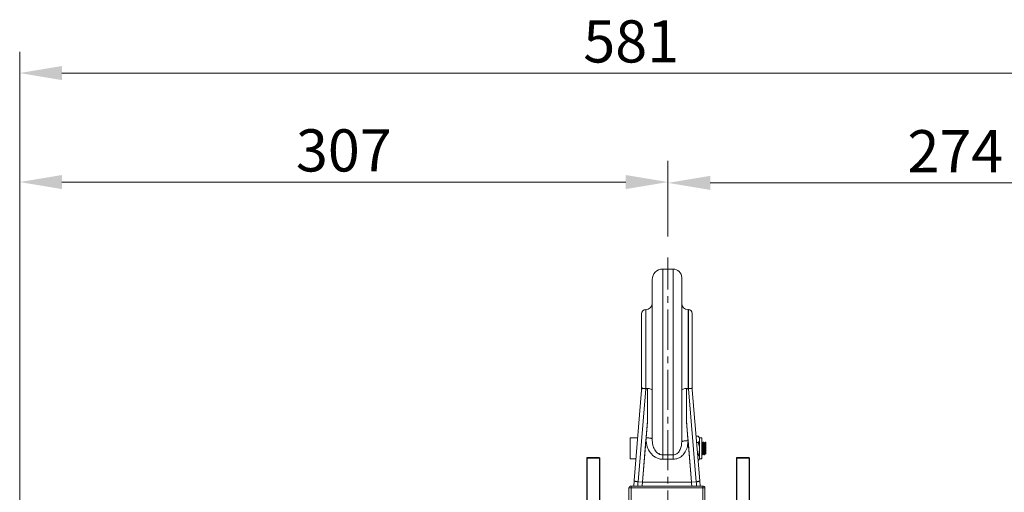
# Model space of a CAD drawing. Units: millimetres. Extents: x -3024 to 420, y 0 to 2435.
# Drawn here: x -1870 to -1403, y 1582 to 1806 of the extents above; entities that cross this region are included whole.
import ezdxf

# ---------------------------------------------------------------- set-up
doc = ezdxf.new("R2010")
doc.units = ezdxf.units.MM
doc.linetypes.add('CENTER2', pattern=[28.575, 19.05, -3.175, 3.175, -3.175])
doc.layers.get('0').update_dxf_attribs({"lineweight": 35})
doc.layers.add('1', color=1, linetype='CENTER2', lineweight=15)
doc.layers.add('4', color=4, linetype='Continuous', lineweight=15)
doc.layers.add('OUTLINE', color=7, linetype='Continuous')
doc.styles.add('ROMANS', font='romans.shx', dxfattribs={"width": 0.8, "height": 20})

msp = doc.modelspace()

# ---------------------------------------------------------------- linework, layer by layer
at = {"color": 7, "linetype": 'Continuous', "lineweight": 15}
for p, q in [((-1560.06, 1687.94), (-1565.06, 1687.94)), ((-1570.06, 1682.94), (-1570.06, 1607.33)), ((-1556.06, 1605.97), (-1556.06, 1683.94)), ((-1575.06, 1666.74), (-1575.06, 1631.74)), ((-1552.86, 1668.74), (-1553.06, 1668.74)), ((-1551.06, 1631.7), (-1551.06, 1666.94)), ((-1575.05, 1630.6), (-1578.61, 1587.64)), ((-1576.78, 1587.09), (-1573.13, 1631.16)), ((-1575.06, 1631.74), (-1575.06, 1630.57)), ((-1572.33, 1631.09), (-1573.13, 1631.16)), ((-1573.06, 1631.33), (-1573.06, 1631.16)), ((-1572.33, 1631.09), (-1572.33, 1615.44)), ((-1553.79, 1631.09), (-1552.78, 1631.18)), ((-1553.79, 1615.44), (-1553.79, 1631.09)), ((-1553.06, 1631.16), (-1553.06, 1631.33)), ((-1552.86, 1631.33), (-1553.06, 1631.33)), ((-1553.06, 1631.16), (-1552.86, 1631.18)), ((-1552.86, 1631.33), (-1552.86, 1631.18)), ((-1552.78, 1631.18), (-1549.14, 1587.1)), ((-1551.06, 1630.61), (-1551.06, 1631.7)), ((-1547.5, 1587.6), (-1551.06, 1630.64)), ((-1574.69, 1586.91), (-1572.33, 1615.44)), ((-1551.43, 1586.91), (-1553.79, 1615.44)), ((-1576.93, 1607.93), (-1580.57, 1607.93)), ((-1580.57, 1607.93), (-1580.57, 1602.79)), ((-1573.02, 1606.97), (-1574.68, 1586.94)), ((-1572.94, 1607.95), (-1573.02, 1606.97)), ((-1551.43, 1586.94), (-1553.06, 1606.59)), ((-1553.06, 1606.59), (-1553.06, 1606.59)), ((-1549.24, 1608.7), (-1548.22, 1608.7)), ((-1547.57, 1607.93), (-1548.22, 1608.7)), ((-1546.57, 1607.93), (-1547.57, 1607.93)), ((-1547.57, 1607.93), (-1547.57, 1607.19)), ((-1547.57, 1607.19), (-1547.57, 1602.79)), ((-1546.57, 1607.93), (-1546.57, 1597.93)), ((-1580.57, 1602.79), (-1580.57, 1597.93)), ((-1548.99, 1605.68), (-1548.22, 1605.68)), ((-1547.57, 1602.79), (-1547.57, 1598.53)), ((-1546.44, 1605.41), (-1546.57, 1605.65)), ((-1546.2, 1605.43), (-1546.44, 1605.43)), ((-1545.74, 1605.93), (-1545.91, 1605.93)), ((-1545.2, 1605.43), (-1545.44, 1605.43)), ((-1544.74, 1605.93), (-1544.91, 1605.93)), ((-1544.57, 1601.37), (-1544.57, 1604.35)), ((-1580.57, 1597.93), (-1577.76, 1597.93)), ((-1560.06, 1599.87), (-1565.06, 1599.87)), ((-1565.06, 1597.75), (-1560.06, 1597.75)), ((-1559.43, 1599.94), (-1559.42, 1599.94)), ((-1548.52, 1599.91), (-1548.22, 1599.91)), ((-1548.29, 1597.16), (-1548.22, 1597.16)), ((-1548.22, 1597.15), (-1547.57, 1597.93)), ((-1547.57, 1598.53), (-1547.57, 1597.93)), ((-1547.57, 1597.93), (-1546.57, 1597.93)), ((-1546.41, 1599.93), (-1546.24, 1599.93)), ((-1545.95, 1600.43), (-1545.71, 1600.43)), ((-1545.41, 1599.93), (-1545.24, 1599.93)), ((-1544.95, 1600.43), (-1544.7, 1600.43)), ((-1544.72, 1600.45), (-1544.58, 1600.21)), ((-1578.61, 1587.64), (-1578.83, 1585.07)), ((-1547.28, 1585.07), (-1547.5, 1587.6)), ((-1581.07, 1584.07), (-1581.07, 1563.95)), ((-1546.07, 1585.07), (-1580.07, 1585.07)), ((-1580.07, 1584.25), (-1546.07, 1584.25)), ((-1574.69, 1586.91), (-1576.78, 1587.09)), ((-1551.43, 1586.94), (-1574.68, 1586.94)), ((-1551.43, 1586.91), (-1549.14, 1587.1)), ((-1545.07, 1563.95), (-1545.07, 1584.07))]:
    msp.add_line(p, q, dxfattribs=at)
at = {"color": 8, "linetype": 'Continuous', "lineweight": 15}
for p, q in [((-1565.06, 1599.87), (-1565.06, 1687.94)), ((-1560.06, 1687.94), (-1560.06, 1599.87)), ((-1573.06, 1668.74), (-1573.06, 1631.33)), ((-1553.06, 1631.33), (-1553.06, 1668.74)), ((-1552.86, 1668.74), (-1552.86, 1631.33)), ((-1580.07, 1584.25), (-1580.07, 1585.07)), ((-1580.07, 1563.95), (-1580.07, 1584.25)), ((-1546.07, 1585.07), (-1546.07, 1563.95)), ((-1546.07, 1585.07), (-1546.07, 1584.25))]:
    msp.add_line(p, q, dxfattribs=at)
for p, q in [((-1601.06, 1598.45), (-1595.06, 1598.45)), ((-1530.06, 1598.45), (-1524.06, 1598.45))]:
    msp.add_line(p, q)
at = {"color": 7, "linetype": 'Continuous', "lineweight": 15}
for centre, radius, start, end in [((-1565.06, 1682.94), 5, 90, 180), ((-1560.06, 1683.94), 4, 0, 90), ((-1573.06, 1671.74), 3, 270, 0), ((-1553.06, 1671.74), 3, 180, 270), ((-1573.06, 1666.74), 2, 90, 180), ((-1552.86, 1666.94), 1.8, 0, 90), ((-1573.53, 1634.05), 2.77, 236.6771, 279.9519), ((-1572.34, 1627.23), 4.15, 56.6771, 99.9519), ((-1553.77, 1627.23), 4.15, 80.0481, 123.3229), ((-1552.43, 1633.78), 2.49, 260.0481, 303.3229), ((-1580.07, 1584.07), 1, 90, 180), ((-1580.31, 1582.72), 1.55, 81.0214, 119.2639), ((-1546.07, 1584.07), 1, 0, 90), ((-1545.83, 1582.72), 1.55, 60.7361, 98.9786)]:
    msp.add_arc(centre, radius, start, end, dxfattribs=at)
for centre, major_axis, ratio, start_param, end_param in [((-1573.08, 1631.37), (1.89, -0.16), 0.110785, 3.689292, 4.69662), ((-1573.06, 1631.38), (2, -0.17), 0.110388, 3.748712, 4.721597), ((-1573.06, 1630.83), (3, -0.25), 0.110388, 1.333833, 1.580005), ((-1553.06, 1630.83), (3, 0.25), 0.110388, 1.561588, 1.807759), ((-1552.86, 1631.38), (1.8, 0.15), 0.110388, 4.703181, 5.684855), ((-1552.82, 1631.36), (1.69, 0.14), 0.110785, 4.728158, 5.747598), ((-1573.06, 1607.17), (3, 36.25), 0.001315, 4.734041, 4.942673), ((-1553.06, 1607.17), (-3, 36.25), 0.001315, 1.340512, 1.586452), ((-1574.91, 1585.49), (0.6, 7), 0.015536, 4.653839, 4.922057), ((-1574.92, 1585.48), (0.6, 6.95), 0.015648, 4.655154, 4.920719), ((-1551.2, 1585.49), (-0.6, 7), 0.015536, 1.361129, 1.629346), ((-1551.2, 1585.48), (-0.6, 6.95), 0.015648, 1.362467, 1.628032)]:
    msp.add_ellipse(centre, major_axis=major_axis, ratio=ratio, start_param=start_param, end_param=end_param, dxfattribs=at)
for points, knots in [([(-1575.05, 1630.6), (-1575, 1630.81), (-1574.94, 1631.08), (-1574.74, 1631.35), (-1574.71, 1631.4)], [0, 0, 0, 0, 0.834116, 1, 1, 1, 1]), ([(-1551.06, 1630.64), (-1551.11, 1630.86), (-1551.16, 1631.1), (-1551.34, 1631.36), (-1551.36, 1631.39)], [0, 0, 0, 0, 0.878462, 1, 1, 1, 1]), ([(-1573.02, 1606.97), (-1572.88, 1605.87), (-1572.58, 1603.66), (-1571.25, 1601.15), (-1569.73, 1599.5), (-1568.33, 1598.54), (-1566.75, 1597.88), (-1565.62, 1597.79), (-1565.06, 1597.75)], [0, 0, 0, 0, 0.2507573, 0.5005122, 0.6255711, 0.7508573, 0.8757638, 1, 1, 1, 1]), ([(-1565.06, 1599.87), (-1565.43, 1599.91), (-1566.2, 1599.97), (-1567.25, 1600.51), (-1568.16, 1601.29), (-1569.12, 1602.61), (-1569.91, 1604.65), (-1570, 1606.39), (-1570.06, 1607.33)], [0, 0, 0, 0, 0.105671, 0.217603, 0.33388, 0.458798, 0.705888, 1, 1, 1, 1]), ([(-1560.06, 1597.75), (-1559.27, 1597.84), (-1557.68, 1598.04), (-1555.7, 1599.43), (-1554.19, 1601.4), (-1553.23, 1603.86), (-1553.11, 1605.68), (-1553.06, 1606.59)], [0, 0, 0, 0, 0.186486, 0.373199, 0.56026, 0.77995, 1, 1, 1, 1]), ([(-1548.22, 1608.7), (-1547.93, 1608.28), (-1547.6, 1607.79), (-1547.57, 1607.27), (-1547.57, 1607.19)], [0, 0, 0, 0, 0.846788, 1, 1, 1, 1]), ([(-1547.57, 1607.19), (-1547.64, 1606.82), (-1547.74, 1606.3), (-1548.11, 1605.82), (-1548.22, 1605.68)], [0, 0, 0, 0, 0.704916, 1, 1, 1, 1]), ([(-1544.56, 1605.63), (-1544.58, 1605.66), (-1544.66, 1605.8), (-1544.74, 1605.93), (-1544.8, 1606.03)], [0, 0, 0, 0, 0.2273075, 1, 1, 1, 1]), ([(-1556.06, 1605.97), (-1556.09, 1605.24), (-1556.17, 1603.83), (-1556.79, 1602.14), (-1557.6, 1601.01), (-1558.34, 1600.37), (-1559.17, 1599.95), (-1559.77, 1599.9), (-1560.06, 1599.87)], [0, 0, 0, 0, 0.28358, 0.547455, 0.678363, 0.794964, 0.900536, 1, 1, 1, 1]), ([(-1548.22, 1605.68), (-1548.16, 1605.53), (-1547.81, 1604.67), (-1547.58, 1603.68), (-1547.57, 1602.85), (-1547.57, 1602.79)], [0, 0, 0, 0, 0.155882, 0.942987, 1, 1, 1, 1]), ([(-1547.57, 1602.79), (-1547.66, 1601.99), (-1547.77, 1601), (-1548.15, 1600.08), (-1548.22, 1599.91)], [0, 0, 0, 0, 0.806429, 1, 1, 1, 1]), ([(-1546.57, 1604.33), (-1546.57, 1604.28), (-1546.55, 1603.94), (-1546.5, 1603.18), (-1546.45, 1602.17), (-1546.4, 1601.23), (-1546.34, 1600.48), (-1546.29, 1600.03), (-1546.25, 1599.86), (-1546.23, 1599.96), (-1546.22, 1599.97)], [0, 0, 0, 0, 0.032194, 0.187859, 0.343566, 0.499229, 0.6549, 0.810588, 0.966253, 1, 1, 1, 1]), ([(-1546.42, 1599.98), (-1546.43, 1599.99), (-1546.46, 1600.02), (-1546.51, 1600.45), (-1546.55, 1600.94), (-1546.57, 1601.31), (-1546.57, 1601.37)], [0, 0, 0, 0, 0.1977693, 0.5607645, 0.923831, 1, 1, 1, 1]), ([(-1545.95, 1600.46), (-1545.96, 1600.45), (-1545.99, 1600.42), (-1546.03, 1600.67), (-1546.08, 1601.17), (-1546.14, 1601.88), (-1546.19, 1602.71), (-1546.25, 1603.56), (-1546.3, 1604.35), (-1546.35, 1604.96), (-1546.4, 1605.33), (-1546.43, 1605.37), (-1546.44, 1605.38)], [0, 0, 0, 0, 0.0433842, 0.1545377, 0.2657124, 0.3768596, 0.4880455, 0.5991887, 0.7103663, 0.8215203, 0.932679, 1, 1, 1, 1]), ([(-1545.92, 1605.93), (-1545.97, 1605.84), (-1546.06, 1605.67), (-1546.16, 1605.51), (-1546.21, 1605.43)], [0, 0, 0, 0, 0.517249, 1, 1, 1, 1]), ([(-1546.2, 1605.39), (-1546.19, 1605.4), (-1546.16, 1605.41), (-1546.11, 1605.11), (-1546.06, 1604.57), (-1546, 1603.82), (-1545.95, 1602.98), (-1545.9, 1602.14), (-1545.84, 1601.37), (-1545.79, 1600.81), (-1545.75, 1600.49), (-1545.72, 1600.48), (-1545.72, 1600.48)], [0, 0, 0, 0, 0.065357, 0.1771567, 0.2889735, 0.4007654, 0.5125949, 0.6243821, 0.7362065, 0.8480037, 0.9598082, 1, 1, 1, 1]), ([(-1545.43, 1599.96), (-1545.43, 1599.96), (-1545.45, 1599.94), (-1545.48, 1600.23), (-1545.54, 1600.82), (-1545.59, 1601.69), (-1545.65, 1602.68), (-1545.7, 1603.71), (-1545.75, 1604.64), (-1545.81, 1605.39), (-1545.86, 1605.83), (-1545.9, 1605.99), (-1545.92, 1605.91), (-1545.92, 1605.9)], [0, 0, 0, 0, 0.011547, 0.119843, 0.22813, 0.336443, 0.444732, 0.553057, 0.661342, 0.769645, 0.877942, 0.986234, 1, 1, 1, 1]), ([(-1545.74, 1605.9), (-1545.73, 1605.89), (-1545.7, 1605.87), (-1545.65, 1605.43), (-1545.59, 1604.72), (-1545.54, 1603.79), (-1545.48, 1602.77), (-1545.43, 1601.77), (-1545.38, 1600.9), (-1545.32, 1600.26), (-1545.27, 1599.92), (-1545.24, 1599.96), (-1545.23, 1599.97)], [0, 0, 0, 0, 0.083875, 0.188734, 0.293601, 0.398476, 0.503338, 0.608229, 0.713087, 0.817974, 0.922837, 1, 1, 1, 1]), ([(-1545.43, 1605.41), (-1545.49, 1605.51), (-1545.58, 1605.67), (-1545.68, 1605.83), (-1545.71, 1605.88)], [0, 0, 0, 0, 0.656688, 1, 1, 1, 1]), ([(-1544.95, 1600.43), (-1544.97, 1600.46), (-1545.01, 1600.51), (-1545.06, 1600.93), (-1545.12, 1601.57), (-1545.17, 1602.36), (-1545.22, 1603.21), (-1545.28, 1604.04), (-1545.33, 1604.73), (-1545.38, 1605.24), (-1545.42, 1605.35), (-1545.43, 1605.41)], [0, 0, 0, 0, 0.1092453, 0.2209257, 0.3325628, 0.4442226, 0.5558626, 0.6675014, 0.7791688, 0.8908041, 1, 1, 1, 1]), ([(-1544.92, 1605.92), (-1544.97, 1605.84), (-1545.07, 1605.67), (-1545.16, 1605.51), (-1545.21, 1605.43)], [0, 0, 0, 0, 0.521284, 1, 1, 1, 1]), ([(-1545.2, 1605.43), (-1545.18, 1605.4), (-1545.14, 1605.35), (-1545.09, 1604.91), (-1545.04, 1604.28), (-1544.98, 1603.48), (-1544.93, 1602.63), (-1544.87, 1601.81), (-1544.82, 1601.11), (-1544.77, 1600.63), (-1544.73, 1600.41), (-1544.7, 1600.45), (-1544.7, 1600.46)], [0, 0, 0, 0, 0.107241, 0.214869, 0.322466, 0.430075, 0.537679, 0.64527, 0.752902, 0.860495, 0.968123, 1, 1, 1, 1]), ([(-1544.57, 1601.37), (-1544.59, 1601.67), (-1544.63, 1602.27), (-1544.68, 1603.3), (-1544.73, 1604.28), (-1544.79, 1605.12), (-1544.84, 1605.68), (-1544.88, 1605.95), (-1544.9, 1605.9), (-1544.91, 1605.89)], [0, 0, 0, 0, 0.156459, 0.315983, 0.475498, 0.634995, 0.794535, 0.954037, 1, 1, 1, 1]), ([(-1544.74, 1605.9), (-1544.74, 1605.91), (-1544.72, 1605.96), (-1544.68, 1605.72), (-1544.62, 1605.19), (-1544.59, 1604.63), (-1544.57, 1604.35)], [0, 0, 0, 0, 0.062353, 0.376388, 0.690333, 1, 1, 1, 1]), ([(-1544.57, 1604.35), (-1544.57, 1604.62), (-1544.57, 1605.14), (-1544.57, 1605.58), (-1544.57, 1605.61), (-1544.57, 1605.62)], [0, 0, 0, 0, 0.3653, 0.710948, 1, 1, 1, 1]), ([(-1544.57, 1600.22), (-1544.57, 1600.21), (-1544.57, 1600.16), (-1544.57, 1600.37), (-1544.57, 1600.77), (-1544.57, 1601.19), (-1544.57, 1601.37)], [0, 0, 0, 0, 0.066227, 0.393633, 0.74968, 1, 1, 1, 1]), ([(-1566.72, 1600.45), (-1566.67, 1600.36), (-1566.57, 1600.19), (-1566.47, 1600.02), (-1566.42, 1599.94)], [0, 0, 0, 0, 0.506918, 1, 1, 1, 1]), ([(-1548.22, 1599.91), (-1547.93, 1599.52), (-1547.6, 1599.08), (-1547.57, 1598.6), (-1547.57, 1598.53)], [0, 0, 0, 0, 0.846788, 1, 1, 1, 1]), ([(-1547.57, 1598.53), (-1547.64, 1598.2), (-1547.74, 1597.72), (-1548.11, 1597.29), (-1548.22, 1597.16)], [0, 0, 0, 0, 0.704916, 1, 1, 1, 1]), ([(-1546.57, 1600.19), (-1546.57, 1600.19), (-1546.52, 1600.11), (-1546.47, 1600.02), (-1546.42, 1599.93)], [0, 0, 0, 0, 0.013445, 1, 1, 1, 1]), ([(-1546.29, 1599.83), (-1546.23, 1599.93), (-1546.12, 1600.13), (-1546, 1600.33), (-1545.94, 1600.43)], [0, 0, 0, 0, 0.520523, 1, 1, 1, 1]), ([(-1545.72, 1600.45), (-1545.67, 1600.37), (-1545.57, 1600.19), (-1545.47, 1600.02), (-1545.42, 1599.94)], [0, 0, 0, 0, 0.499839, 1, 1, 1, 1]), ([(-1545.3, 1599.82), (-1545.24, 1599.92), (-1545.12, 1600.13), (-1544.99, 1600.34), (-1544.93, 1600.44)], [0, 0, 0, 0, 0.500198, 1, 1, 1, 1])]:
    msp.add_open_spline(points, degree=3, knots=knots, dxfattribs=at)
for points in [[(-1572.94, 1607.95), (-1572.76, 1607.94), (-1572.38, 1607.94), (-1571.85, 1607.9), (-1571.35, 1607.84), (-1571.07, 1607.79), (-1570.93, 1607.77)], [(-1570.93, 1607.77), (-1570.8, 1607.74), (-1570.54, 1607.67), (-1570.27, 1607.57), (-1570.09, 1607.45), (-1570.07, 1607.37), (-1570.06, 1607.33)], [(-1555.18, 1606.41), (-1555.31, 1606.38), (-1555.57, 1606.32), (-1555.84, 1606.21), (-1556.02, 1606.1), (-1556.05, 1606.01), (-1556.06, 1605.97)], [(-1553.06, 1606.59), (-1553.25, 1606.59), (-1553.65, 1606.59), (-1554.21, 1606.55), (-1554.74, 1606.49), (-1555.03, 1606.44), (-1555.18, 1606.41)], [(-1565.06, 1599.02), (-1565.06, 1599.19), (-1565.06, 1599.54), (-1565.06, 1599.76), (-1565.06, 1599.87)], [(-1565.06, 1597.75), (-1565.06, 1597.98), (-1565.06, 1598.44), (-1565.06, 1598.82), (-1565.06, 1599.02)], [(-1560.06, 1599.02), (-1560.06, 1599.19), (-1560.06, 1599.54), (-1560.06, 1599.76), (-1560.06, 1599.87)], [(-1560.06, 1597.75), (-1560.06, 1597.98), (-1560.06, 1598.44), (-1560.06, 1598.82), (-1560.06, 1599.02)], [(-1578.61, 1587.64), (-1578.6, 1587.62), (-1578.6, 1587.56), (-1578.5, 1587.48), (-1578.34, 1587.4), (-1578.18, 1587.34), (-1578.1, 1587.32)], [(-1547.96, 1587.31), (-1547.88, 1587.33), (-1547.74, 1587.38), (-1547.6, 1587.46), (-1547.51, 1587.53), (-1547.5, 1587.58), (-1547.5, 1587.6)], [(-1578.1, 1587.32), (-1578.01, 1587.29), (-1577.83, 1587.24), (-1577.5, 1587.18), (-1577.15, 1587.12), (-1576.9, 1587.1), (-1576.78, 1587.09)], [(-1549.14, 1587.1), (-1549.03, 1587.12), (-1548.8, 1587.14), (-1548.49, 1587.19), (-1548.2, 1587.24), (-1548.04, 1587.29), (-1547.96, 1587.31)]]:
    msp.add_open_spline(points, degree=3, dxfattribs=at)
at = {"color": 8, "linetype": 'Continuous', "lineweight": 15}
for points, knots in [([(-1576.95, 1585.07), (-1576.93, 1585.33), (-1576.87, 1586.01), (-1576.81, 1586.68), (-1576.78, 1587.09)], [0, 0, 0, 0, 0.385881, 1, 1, 1, 1]), ([(-1549.14, 1587.1), (-1549.1, 1586.69), (-1549.05, 1586.02), (-1548.99, 1585.34), (-1548.96, 1585.07)], [0, 0, 0, 0, 0.613217, 1, 1, 1, 1])]:
    msp.add_open_spline(points, degree=3, knots=knots, dxfattribs=at)
at = {"layer": '1'}
msp.add_line((-1562.56, 1106.78), (-1562.56, 1693.43), dxfattribs=at)
at = {"layer": '4', "color": 4}
for p, q in [((-1869.96, 1738.81), (-1869.96, 1790.89)), ((-1310.06, 1780.89), (-1849.96, 1780.89)), ((-1869.96, 1481.95), (-1869.96, 1739.21)), ((-1562.56, 1703.43), (-1562.56, 1739.21)), ((-1582.56, 1729.21), (-1849.96, 1729.21)), ((-1542.56, 1728.81), (-1310.06, 1728.81)), ((-1562.56, 1719.21), (-1562.56, 1718.81))]:
    msp.add_line(p, q, dxfattribs=at)
for points in [[(-1849.96, 1784.22), (-1849.96, 1777.55), (-1869.96, 1780.89)], [(-1849.96, 1732.54), (-1849.96, 1725.88), (-1869.96, 1729.21)], [(-1582.56, 1732.54), (-1582.56, 1725.88), (-1562.56, 1729.21)], [(-1542.56, 1732.14), (-1542.56, 1725.48), (-1562.56, 1728.81)]]:
    msp.add_solid(points, dxfattribs=at)
at = {"layer": 'OUTLINE'}
for p, q in [((-1601.06, 1598.45), (-1601.06, 1447.45)), ((-1595.06, 1598.45), (-1595.06, 1447.45)), ((-1530.06, 1598.45), (-1530.06, 1398.45)), ((-1524.06, 1598.45), (-1524.06, 1398.45))]:
    msp.add_line(p, q, dxfattribs=at)

# ---------------------------------------------------------------- texts
at = {"layer": '4', "color": 2, "char_height": 20, "attachment_point": 5, "style": 'ROMANS'}
for s, insert in [('\\A1;581', (-1580.01, 1795.89)), ('\\A1;307', (-1716.26, 1744.21)), ('\\A1;274', (-1426.31, 1743.81))]:
    msp.add_mtext(s, dxfattribs=dict(at, insert=insert))

doc.saveas('drawing.dxf')
